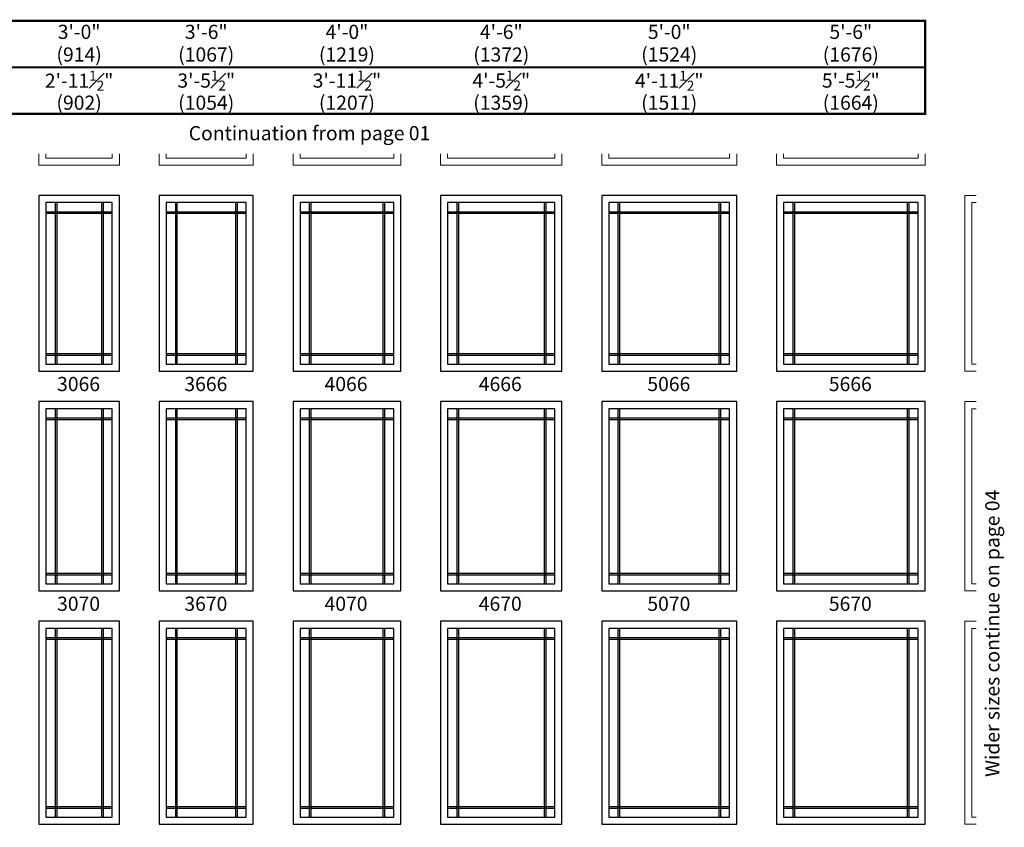
# Model space of a CAD drawing. Extents: x -22189 to -14661, y 1322 to 6146.
# Drawn here: x -21445 to -21012, y 2059 to 2415 of the extents above; entities that cross this region are included whole.
import ezdxf

# ---------------------------------------------------------------- set-up
doc = ezdxf.new("R2010")
doc.units = 0
doc.header["$LTSCALE"] = 6
doc.header["$MEASUREMENT"] = 0
doc.layers.get('0').update_dxf_attribs({"linetype": 'CONTINUOUS'})
doc.layers.get('Defpoints').update_dxf_attribs({"linetype": 'CONTINUOUS'})
for name, color, linetype in [('A-ANNO-TEXT', 4, 'CONTINUOUS'), ('A-ELEV-GLAZ-GRILLES', 3, 'CONTINUOUS'), ('A-ELEV-GLAZ-SIGHTLINES', 6, 'CONTINUOUS')]:
    doc.layers.add(name, color=color, linetype=linetype)
doc.styles.add('ADF Text', font='FRABK.TTF', dxfattribs={"width": 0.85})
doc.dimstyles.new('ADF', dxfattribs={"dimtxt": 6.25, "dimasz": 0.0625, "dimexe": 0.125, "dimexo": 0.0625, "dimgap": 1.375, "dimtad": 1, "dimdec": 6, "dimzin": 3, "dimdsep": 46, "dimlunit": 4, "dimtxsty": 'ADF Text', "dimblk": 'DOT', "dimcen": 0, "dimse1": 1, "dimse2": 1, "dimsd1": 1, "dimsd2": 1, "dimclrd": 256, "dimclre": 256, "dimclrt": 256, "dimadec": 0, "dimazin": 0, "dimtfac": 0.7, "dimtdec": 6, "dimtix": 1, "dimtmove": 0, "dimatfit": 0, "dimldrblk": 'DOT', "dimfxl": 0, "dimfrac": 1, "dimtolj": 1, "dimtzin": 4, "dimlwd": -1, "dimlwe": -1, "dimarcsym": 0})
doc.dimstyles.new('ADF Fraction', dxfattribs={"dimtxt": 6.25, "dimasz": 0.0625, "dimexe": 0.125, "dimexo": 0.0625, "dimtad": 1, "dimdec": 6, "dimzin": 3, "dimdsep": 46, "dimlunit": 4, "dimtxsty": 'ADF Text', "dimblk": 'DOT', "dimcen": 0, "dimse1": 1, "dimse2": 1, "dimsd1": 1, "dimsd2": 1, "dimclrd": 256, "dimclre": 256, "dimclrt": 256, "dimadec": 0, "dimazin": 0, "dimtfac": 0.7, "dimtdec": 6, "dimtix": 1, "dimtmove": 0, "dimatfit": 0, "dimldrblk": 'DOT', "dimfxl": 0, "dimfrac": 1, "dimtolj": 1, "dimtzin": 4, "dimlwd": -1, "dimlwe": -1, "dimarcsym": 0})

# ---------------------------------------------------------------- blocks, each defined once
blk = doc.blocks.new('*U609')
at = {"layer": 'A-ANNO-TEXT', "const_width": 1}
blk.add_lwpolyline([(114.13, 469.88), (114.13, 868.18), (146.95, 901), (692.63, 901), (692.63, 942), (134.52, 942), (73.13, 880.61), (73.13, 469.88)], close=True, dxfattribs=at)
blk.add_lwpolyline([(692.63, 921.5), (140.73, 921.5), (93.63, 874.4), (93.63, 469.88)], dxfattribs=at)
blk = doc.blocks.new('*D715')
at = {"layer": 'Defpoints', "color": 0, "transparency": 16777216}
for p in [(-21046.42, 2382.74), (-21111.92, 2343.24), (-21046.42, 2343.24)]:
    blk.add_point(p, dxfattribs=at)
at = {"layer": 'A-ANNO-TEXT', "transparency": 16777216, "char_height": 6.25, "attachment_point": 5, "style": 'ADF Text'}
for s, insert in [('\\A1;5\'-5{\\H0.700000x;\\S1#2;}"', (-21079.17, 2387.89)), ('\\A1;\\f\\X [;\\fFranklin Gothic Book;(1664)\\f]', (-21079.17, 2378.14))]:
    blk.add_mtext(s, dxfattribs=dict(at, insert=insert))
blk = doc.blocks.new('_Dot')
at = {"color": 0, "linetype": 'ByBlock', "lineweight": -2}
blk.add_line((-0.5, 0), (-1, 0), dxfattribs=at)
at = {"color": 0, "linetype": 'ByBlock', "const_width": 0.5}
blk.add_lwpolyline([(-0.25, 0, 1), (0.25, 0, 1)], format="xyb", close=True, dxfattribs=at)
blk = doc.blocks.new('*D716')
at = {"layer": 'Defpoints', "color": 0, "transparency": 16777216}
for p in [(-21046.17, 2404.74), (-21112.17, 2343.24), (-21046.17, 2343.24)]:
    blk.add_point(p, dxfattribs=at)
at = {"layer": 'A-ANNO-TEXT', "transparency": 16777216, "char_height": 6.25, "attachment_point": 5, "style": 'ADF Text'}
for s, insert in [('\\A1;5\'-6"', (-21079.17, 2409.37)), ('\\A1;\\f\\X [;\\fFranklin Gothic Book;(1676)\\f]', (-21079.17, 2399.39))]:
    blk.add_mtext(s, dxfattribs=dict(at, insert=insert))
blk = doc.blocks.new('*D717')
at = {"layer": 'Defpoints', "color": 0, "transparency": 16777216}
for p in [(-21129.42, 2382.74), (-21188.92, 2343.24), (-21129.42, 2343.24)]:
    blk.add_point(p, dxfattribs=at)
at = {"layer": 'A-ANNO-TEXT', "transparency": 16777216, "char_height": 6.25, "attachment_point": 5, "style": 'ADF Text'}
for s, insert in [('\\A1;4\'-11{\\H0.700000x;\\S1#2;}"', (-21159.17, 2387.83)), ('\\A1;\\f\\X [;\\fFranklin Gothic Book;(1511)\\f]', (-21159.17, 2378.14))]:
    blk.add_mtext(s, dxfattribs=dict(at, insert=insert))
blk = doc.blocks.new('*D718')
at = {"layer": 'Defpoints', "color": 0, "transparency": 16777216}
for p in [(-21129.17, 2404.74), (-21189.17, 2343.24), (-21129.17, 2343.24)]:
    blk.add_point(p, dxfattribs=at)
at = {"layer": 'A-ANNO-TEXT', "transparency": 16777216, "char_height": 6.25, "attachment_point": 5, "style": 'ADF Text'}
for s, insert in [('\\A1;5\'-0"', (-21159.17, 2409.37)), ('\\A1;\\f\\X [;\\fFranklin Gothic Book;(1524)\\f]', (-21159.17, 2399.39))]:
    blk.add_mtext(s, dxfattribs=dict(at, insert=insert))
blk = doc.blocks.new('*D719')
at = {"layer": 'Defpoints', "color": 0, "transparency": 16777216}
for p in [(-21206.42, 2382.74), (-21259.92, 2343.24), (-21206.42, 2343.24)]:
    blk.add_point(p, dxfattribs=at)
at = {"layer": 'A-ANNO-TEXT', "transparency": 16777216, "char_height": 6.25, "attachment_point": 5, "style": 'ADF Text'}
for s, insert in [('\\A1;4\'-5{\\H0.700000x;\\S1#2;}"', (-21233.17, 2387.89)), ('\\A1;\\f\\X [;\\fFranklin Gothic Book;(1359)\\f]', (-21233.17, 2378.14))]:
    blk.add_mtext(s, dxfattribs=dict(at, insert=insert))
blk = doc.blocks.new('*D720')
at = {"layer": 'Defpoints', "color": 0, "transparency": 16777216}
for p in [(-21206.17, 2404.74), (-21260.17, 2343.24), (-21206.17, 2343.24)]:
    blk.add_point(p, dxfattribs=at)
at = {"layer": 'A-ANNO-TEXT', "transparency": 16777216, "char_height": 6.25, "attachment_point": 5, "style": 'ADF Text'}
for s, insert in [('\\A1;4\'-6"', (-21233.17, 2409.37)), ('\\A1;\\f\\X [;\\fFranklin Gothic Book;(1372)\\f]', (-21233.17, 2399.39))]:
    blk.add_mtext(s, dxfattribs=dict(at, insert=insert))
blk = doc.blocks.new('*D721')
at = {"layer": 'Defpoints', "color": 0, "transparency": 16777216}
for p in [(-21277.42, 2382.74), (-21324.92, 2343.24), (-21277.42, 2343.24)]:
    blk.add_point(p, dxfattribs=at)
at = {"layer": 'A-ANNO-TEXT', "transparency": 16777216, "char_height": 6.25, "attachment_point": 5, "style": 'ADF Text'}
for s, insert in [('\\A1;3\'-11{\\H0.700000x;\\S1#2;}"', (-21301.17, 2387.89)), ('\\A1;\\f\\X [;\\fFranklin Gothic Book;(1207)\\f]', (-21301.17, 2378.14))]:
    blk.add_mtext(s, dxfattribs=dict(at, insert=insert))
blk = doc.blocks.new('*D722')
at = {"layer": 'Defpoints', "color": 0, "transparency": 16777216}
for p in [(-21277.17, 2404.74), (-21325.17, 2343.24), (-21277.17, 2343.24)]:
    blk.add_point(p, dxfattribs=at)
at = {"layer": 'A-ANNO-TEXT', "transparency": 16777216, "char_height": 6.25, "attachment_point": 5, "style": 'ADF Text'}
for s, insert in [('\\A1;4\'-0"', (-21301.17, 2409.37)), ('\\A1;\\f\\X [;\\fFranklin Gothic Book;(1219)\\f]', (-21301.17, 2399.39))]:
    blk.add_mtext(s, dxfattribs=dict(at, insert=insert))
blk = doc.blocks.new('*D723')
at = {"layer": 'Defpoints', "color": 0, "transparency": 16777216}
for p in [(-21342.42, 2382.74), (-21383.92, 2343.24), (-21342.42, 2343.24)]:
    blk.add_point(p, dxfattribs=at)
at = {"layer": 'A-ANNO-TEXT', "transparency": 16777216, "char_height": 6.25, "attachment_point": 5, "style": 'ADF Text'}
for s, insert in [('\\A1;3\'-5{\\H0.700000x;\\S1#2;}"', (-21363.17, 2387.89)), ('\\A1;\\f\\X [;\\fFranklin Gothic Book;(1054)\\f]', (-21363.17, 2378.14))]:
    blk.add_mtext(s, dxfattribs=dict(at, insert=insert))
blk = doc.blocks.new('*D724')
at = {"layer": 'Defpoints', "color": 0, "transparency": 16777216}
for p in [(-21342.17, 2404.74), (-21384.17, 2343.24), (-21342.17, 2343.24)]:
    blk.add_point(p, dxfattribs=at)
at = {"layer": 'A-ANNO-TEXT', "transparency": 16777216, "char_height": 6.25, "attachment_point": 5, "style": 'ADF Text'}
for s, insert in [('\\A1;3\'-6"', (-21363.17, 2409.37)), ('\\A1;\\f\\X [;\\fFranklin Gothic Book;(1067)\\f]', (-21363.17, 2399.39))]:
    blk.add_mtext(s, dxfattribs=dict(at, insert=insert))
blk = doc.blocks.new('*D725')
at = {"layer": 'Defpoints', "color": 0, "transparency": 16777216}
for p in [(-21401.42, 2382.74), (-21436.92, 2343.24), (-21401.42, 2343.24)]:
    blk.add_point(p, dxfattribs=at)
at = {"layer": 'A-ANNO-TEXT', "transparency": 16777216, "char_height": 6.25, "attachment_point": 5, "style": 'ADF Text'}
for s, insert in [('\\A1;2\'-11{\\H0.700000x;\\S1#2;}"', (-21419.17, 2387.83)), ('\\A1;\\f\\X [;\\fFranklin Gothic Book;(902)\\f]', (-21419.17, 2378.14))]:
    blk.add_mtext(s, dxfattribs=dict(at, insert=insert))
blk = doc.blocks.new('*D726')
at = {"layer": 'Defpoints', "color": 0, "transparency": 16777216}
for p in [(-21401.17, 2404.74), (-21437.17, 2343.24), (-21401.17, 2343.24)]:
    blk.add_point(p, dxfattribs=at)
at = {"layer": 'A-ANNO-TEXT', "transparency": 16777216, "char_height": 6.25, "attachment_point": 5, "style": 'ADF Text'}
for s, insert in [('\\A1;3\'-0"', (-21419.17, 2409.37)), ('\\A1;\\f\\X [;\\fFranklin Gothic Book;(914)\\f]', (-21419.17, 2399.39))]:
    blk.add_mtext(s, dxfattribs=dict(at, insert=insert))

msp = doc.modelspace()

# ---------------------------------------------------------------- linework, layer by layer
at = {"layer": 'A-ANNO-TEXT', "color": 8, "lineweight": 9}
for points in [[(-21401.4217296, 2355.6132622), (-21401.4217296, 2350.6132622), (-21436.9217296, 2350.6132622), (-21436.9217296, 2355.6132622)], [(-21404.5466626, 2355.6132622), (-21404.5466626, 2353.7381952), (-21433.7967966, 2353.7381952), (-21433.7967966, 2355.6132622)], [(-21342.4217296, 2355.6132622), (-21342.4217296, 2350.6132622), (-21383.9217296, 2350.6132622), (-21383.9217296, 2355.6132622)], [(-21345.5467296, 2355.6132622), (-21345.5467296, 2353.7382622), (-21380.7967296, 2353.7382622), (-21380.7967296, 2355.6132622)], [(-21277.4217296, 2355.6132622), (-21277.4217296, 2350.6132622), (-21324.9217296, 2350.6132622), (-21324.9217296, 2355.6132622)], [(-21280.5467296, 2355.6132622), (-21280.5467296, 2353.7382622), (-21321.7967296, 2353.7382622), (-21321.7967296, 2355.6132622)], [(-21206.4217296, 2355.6132622), (-21206.4217296, 2350.6132622), (-21259.9217296, 2350.6132622), (-21259.9217296, 2355.6132622)], [(-21209.5467296, 2355.6132622), (-21209.5467296, 2353.7382622), (-21256.7967296, 2353.7382622), (-21256.7967296, 2355.6132622)], [(-21129.4217296, 2355.6132622), (-21129.4217296, 2350.6132622), (-21188.9217296, 2350.6132622), (-21188.9217296, 2355.6132622)], [(-21132.5466626, 2355.6132622), (-21132.5466626, 2353.7381952), (-21185.7967966, 2353.7381952), (-21185.7967966, 2355.6132622)], [(-21046.4217296, 2355.6132622), (-21046.4217296, 2350.6132622), (-21111.9217296, 2350.6132622), (-21111.9217296, 2355.6132622)], [(-21049.5467296, 2355.6132622), (-21049.5467296, 2353.7382622), (-21108.7967296, 2353.7382622), (-21108.7967296, 2355.6132622)], [(-21023.9217296, 2337.2382622), (-21028.9217296, 2337.2382622), (-21028.9217296, 2259.7382622), (-21023.9217296, 2259.7382622)], [(-21023.9217296, 2334.1132622), (-21025.7967296, 2334.1132622), (-21025.7967296, 2262.8632622), (-21023.9217296, 2262.8632622)], [(-21023.9217296, 2246.3632622), (-21028.9217296, 2246.3632622), (-21028.9217296, 2162.8632622), (-21023.9217296, 2162.8632622)], [(-21023.9217296, 2243.2382622), (-21025.7967296, 2243.2382622), (-21025.7967296, 2165.9882622), (-21023.9217296, 2165.9882622)], [(-21023.9217296, 2149.4882622), (-21028.9217296, 2149.4882622), (-21028.9217296, 2059.9882622), (-21023.9217296, 2059.9882622)], [(-21023.9217296, 2146.3632622), (-21025.7967296, 2146.3632622), (-21025.7967296, 2063.1132622), (-21023.9217296, 2063.1132622)]]:
    msp.add_lwpolyline(points, dxfattribs=at)
at = {"layer": 'A-ELEV-GLAZ-GRILLES', "ltscale": 0.5}
for p, q in [((-21429.7601588, 2334.1132622), (-21429.7601588, 2262.8632622)), ((-21429.0511588, 2334.1132622), (-21429.0511588, 2262.8632622)), ((-21409.2921664, 2334.1132622), (-21409.2921664, 2262.8632622)), ((-21408.5831664, 2334.1132622), (-21408.5831664, 2262.8632622)), ((-21376.7601588, 2334.1132622), (-21376.7601588, 2262.8632622)), ((-21376.0511588, 2334.1132622), (-21376.0511588, 2262.8632622)), ((-21350.2921664, 2334.1132622), (-21350.2921664, 2262.8632622)), ((-21349.5831664, 2334.1132622), (-21349.5831664, 2262.8632622)), ((-21317.7601588, 2334.1132622), (-21317.7601588, 2262.8632622)), ((-21317.0511588, 2334.1132622), (-21317.0511588, 2262.8632622)), ((-21285.2921664, 2334.1132622), (-21285.2921664, 2262.8632622)), ((-21284.5831664, 2334.1132622), (-21284.5831664, 2262.8632622)), ((-21252.7601588, 2334.1132622), (-21252.7601588, 2262.8632622)), ((-21252.0511588, 2334.1132622), (-21252.0511588, 2262.8632622)), ((-21214.2921664, 2334.1132622), (-21214.2921664, 2262.8632622)), ((-21213.5831664, 2334.1132622), (-21213.5831664, 2262.8632622)), ((-21181.7601588, 2334.1132622), (-21181.7601588, 2262.8632622)), ((-21181.0511588, 2334.1132622), (-21181.0511588, 2262.8632622)), ((-21137.2921664, 2334.1132622), (-21137.2921664, 2262.8632622)), ((-21136.5831664, 2334.1132622), (-21136.5831664, 2262.8632622)), ((-21104.7601588, 2334.1132622), (-21104.7601588, 2262.8632622)), ((-21104.0511588, 2334.1132622), (-21104.0511588, 2262.8632622)), ((-21054.2921664, 2334.1132622), (-21054.2921664, 2262.8632622)), ((-21053.5831664, 2334.1132622), (-21053.5831664, 2262.8632622)), ((-21433.7967296, 2330.0766914), (-21404.5465956, 2330.0766914)), ((-21380.7967296, 2330.0766914), (-21345.5465956, 2330.0766914)), ((-21321.7967296, 2330.0766914), (-21280.5465956, 2330.0766914)), ((-21256.7967296, 2330.0766914), (-21209.5465956, 2330.0766914)), ((-21185.7967296, 2330.0766914), (-21132.5465956, 2330.0766914)), ((-21108.7967296, 2330.0766914), (-21049.5465956, 2330.0766914)), ((-21433.7967296, 2329.3676914), (-21404.5465956, 2329.3676914)), ((-21380.7967296, 2329.3676914), (-21345.5465956, 2329.3676914)), ((-21321.7967296, 2329.3676914), (-21280.5465956, 2329.3676914)), ((-21256.7967296, 2329.3676914), (-21209.5465956, 2329.3676914)), ((-21185.7967296, 2329.3676914), (-21132.5465956, 2329.3676914)), ((-21108.7967296, 2329.3676914), (-21049.5465956, 2329.3676914)), ((-21433.7967296, 2267.608833), (-21404.5465956, 2267.608833)), ((-21433.7967296, 2266.899833), (-21404.5465956, 2266.899833)), ((-21380.7967296, 2267.608833), (-21345.5465956, 2267.608833)), ((-21380.7967296, 2266.899833), (-21345.5465956, 2266.899833)), ((-21321.7967296, 2267.608833), (-21280.5465956, 2267.608833)), ((-21321.7967296, 2266.899833), (-21280.5465956, 2266.899833)), ((-21256.7967296, 2267.608833), (-21209.5465956, 2267.608833)), ((-21256.7967296, 2266.899833), (-21209.5465956, 2266.899833)), ((-21185.7967296, 2267.608833), (-21132.5465956, 2267.608833)), ((-21185.7967296, 2266.899833), (-21132.5465956, 2266.899833)), ((-21108.7967296, 2267.608833), (-21049.5465956, 2267.608833)), ((-21108.7967296, 2266.899833), (-21049.5465956, 2266.899833)), ((-21429.7602258, 2243.2383292), (-21429.7602258, 2165.9882622)), ((-21429.0512258, 2243.2383292), (-21429.0512258, 2165.9882622)), ((-21409.2922334, 2243.2383292), (-21409.2922334, 2165.9882622)), ((-21408.5832334, 2243.2383292), (-21408.5832334, 2165.9882622)), ((-21376.7602258, 2243.2383292), (-21376.7602258, 2165.9882622)), ((-21376.0512258, 2243.2383292), (-21376.0512258, 2165.9882622)), ((-21350.2922334, 2243.2383292), (-21350.2922334, 2165.9882622)), ((-21349.5832334, 2243.2383292), (-21349.5832334, 2165.9882622)), ((-21317.7602258, 2243.2383292), (-21317.7602258, 2165.9882622)), ((-21317.0512258, 2243.2383292), (-21317.0512258, 2165.9882622)), ((-21285.2922334, 2243.2383292), (-21285.2922334, 2165.9882622)), ((-21284.5832334, 2243.2383292), (-21284.5832334, 2165.9882622)), ((-21252.7602258, 2243.2383292), (-21252.7602258, 2165.9882622)), ((-21252.0512258, 2243.2383292), (-21252.0512258, 2165.9882622)), ((-21214.2922334, 2243.2383292), (-21214.2922334, 2165.9882622)), ((-21213.5832334, 2243.2383292), (-21213.5832334, 2165.9882622)), ((-21181.7602258, 2243.2383292), (-21181.7602258, 2165.9882622)), ((-21181.0512258, 2243.2383292), (-21181.0512258, 2165.9882622)), ((-21137.2922334, 2243.2383292), (-21137.2922334, 2165.9882622)), ((-21136.5832334, 2243.2383292), (-21136.5832334, 2165.9882622)), ((-21104.7602258, 2243.2383292), (-21104.7602258, 2165.9882622)), ((-21104.0512258, 2243.2383292), (-21104.0512258, 2165.9882622)), ((-21054.2922334, 2243.2383292), (-21054.2922334, 2165.9882622)), ((-21053.5832334, 2243.2383292), (-21053.5832334, 2165.9882622)), ((-21433.7967966, 2239.2017584), (-21404.5466626, 2239.2017584)), ((-21433.7967966, 2238.4927584), (-21404.5466626, 2238.4927584)), ((-21380.7967966, 2239.2017584), (-21345.5466626, 2239.2017584)), ((-21380.7967966, 2238.4927584), (-21345.5466626, 2238.4927584)), ((-21321.7967966, 2239.2017584), (-21280.5466626, 2239.2017584)), ((-21321.7967966, 2238.4927584), (-21280.5466626, 2238.4927584)), ((-21256.7967966, 2239.2017584), (-21209.5466626, 2239.2017584)), ((-21256.7967966, 2238.4927584), (-21209.5466626, 2238.4927584)), ((-21185.7967966, 2239.2017584), (-21132.5466626, 2239.2017584)), ((-21185.7967966, 2238.4927584), (-21132.5466626, 2238.4927584)), ((-21108.7967966, 2239.2017584), (-21049.5466626, 2239.2017584)), ((-21108.7967966, 2238.4927584), (-21049.5466626, 2238.4927584)), ((-21433.7967966, 2170.733833), (-21404.5466626, 2170.733833)), ((-21433.7967966, 2170.024833), (-21404.5466626, 2170.024833)), ((-21380.7967966, 2170.733833), (-21345.5466626, 2170.733833)), ((-21380.7967966, 2170.024833), (-21345.5466626, 2170.024833)), ((-21321.7967966, 2170.733833), (-21280.5466626, 2170.733833)), ((-21321.7967966, 2170.024833), (-21280.5466626, 2170.024833)), ((-21256.7967966, 2170.733833), (-21209.5466626, 2170.733833)), ((-21256.7967966, 2170.024833), (-21209.5466626, 2170.024833)), ((-21185.7967966, 2170.733833), (-21132.5466626, 2170.733833)), ((-21185.7967966, 2170.024833), (-21132.5466626, 2170.024833)), ((-21108.7967966, 2170.733833), (-21049.5466626, 2170.733833)), ((-21108.7967966, 2170.024833), (-21049.5466626, 2170.024833)), ((-21429.7601588, 2146.3632622), (-21429.7601588, 2063.1132622)), ((-21429.0511588, 2146.3632622), (-21429.0511588, 2063.1132622)), ((-21409.2921664, 2146.3632622), (-21409.2921664, 2063.1132622)), ((-21408.5831664, 2146.3632622), (-21408.5831664, 2063.1132622)), ((-21376.7601588, 2146.3632622), (-21376.7601588, 2063.1132622)), ((-21376.0511588, 2146.3632622), (-21376.0511588, 2063.1132622)), ((-21350.2921664, 2146.3632622), (-21350.2921664, 2063.1132622)), ((-21349.5831664, 2146.3632622), (-21349.5831664, 2063.1132622)), ((-21317.7601588, 2146.3632622), (-21317.7601588, 2063.1132622)), ((-21317.0511588, 2146.3632622), (-21317.0511588, 2063.1132622)), ((-21285.2921664, 2146.3632622), (-21285.2921664, 2063.1132622)), ((-21284.5831664, 2146.3632622), (-21284.5831664, 2063.1132622)), ((-21252.7601588, 2146.3632622), (-21252.7601588, 2063.1132622)), ((-21252.0511588, 2146.3632622), (-21252.0511588, 2063.1132622)), ((-21214.2921664, 2146.3632622), (-21214.2921664, 2063.1132622)), ((-21213.5831664, 2146.3632622), (-21213.5831664, 2063.1132622)), ((-21181.7601588, 2146.3632622), (-21181.7601588, 2063.1132622)), ((-21181.0511588, 2146.3632622), (-21181.0511588, 2063.1132622)), ((-21137.2921664, 2146.3632622), (-21137.2921664, 2063.1132622)), ((-21136.5831664, 2146.3632622), (-21136.5831664, 2063.1132622)), ((-21104.7601588, 2146.3632622), (-21104.7601588, 2063.1132622)), ((-21104.0511588, 2146.3632622), (-21104.0511588, 2063.1132622)), ((-21054.2921664, 2146.3632622), (-21054.2921664, 2063.1132622)), ((-21053.5831664, 2146.3632622), (-21053.5831664, 2063.1132622)), ((-21433.7967296, 2142.3266914), (-21404.5465956, 2142.3266914)), ((-21433.7967296, 2141.6176914), (-21404.5465956, 2141.6176914)), ((-21380.7967296, 2142.3266914), (-21345.5465956, 2142.3266914)), ((-21380.7967296, 2141.6176914), (-21345.5465956, 2141.6176914)), ((-21321.7967296, 2142.3266914), (-21280.5465956, 2142.3266914)), ((-21321.7967296, 2141.6176914), (-21280.5465956, 2141.6176914)), ((-21256.7967296, 2142.3266914), (-21209.5465956, 2142.3266914)), ((-21256.7967296, 2141.6176914), (-21209.5465956, 2141.6176914)), ((-21185.7967296, 2142.3266914), (-21132.5465956, 2142.3266914)), ((-21185.7967296, 2141.6176914), (-21132.5465956, 2141.6176914)), ((-21108.7967296, 2142.3266914), (-21049.5465956, 2142.3266914)), ((-21108.7967296, 2141.6176914), (-21049.5465956, 2141.6176914)), ((-21433.7967296, 2067.858833), (-21404.5465956, 2067.858833)), ((-21433.7967296, 2067.149833), (-21404.5465956, 2067.149833)), ((-21380.7967296, 2067.858833), (-21345.5465956, 2067.858833)), ((-21380.7967296, 2067.149833), (-21345.5465956, 2067.149833)), ((-21321.7967296, 2067.858833), (-21280.5465956, 2067.858833)), ((-21321.7967296, 2067.149833), (-21280.5465956, 2067.149833)), ((-21256.7967296, 2067.858833), (-21209.5465956, 2067.858833)), ((-21256.7967296, 2067.149833), (-21209.5465956, 2067.149833)), ((-21185.7967296, 2067.858833), (-21132.5465956, 2067.858833)), ((-21185.7967296, 2067.149833), (-21132.5465956, 2067.149833)), ((-21108.7967296, 2067.858833), (-21049.5465956, 2067.858833)), ((-21108.7967296, 2067.149833), (-21049.5465956, 2067.149833))]:
    msp.add_line(p, q, dxfattribs=at)
at = {"layer": 'A-ELEV-GLAZ-SIGHTLINES', "ltscale": 0.5}
for points in [[(-21436.9217296, 2337.2382622), (-21436.9217296, 2259.7382622), (-21401.4217296, 2259.7382622), (-21401.4217296, 2337.2382622)], [(-21433.7967296, 2334.1132622), (-21433.7967296, 2262.8632622), (-21404.5467296, 2262.8632622), (-21404.5467296, 2334.1132622)], [(-21383.9217296, 2337.2382622), (-21383.9217296, 2259.7382622), (-21342.4217296, 2259.7382622), (-21342.4217296, 2337.2382622)], [(-21380.7967296, 2334.1132622), (-21380.7967296, 2262.8632622), (-21345.5467296, 2262.8632622), (-21345.5467296, 2334.1132622)], [(-21277.4217296, 2337.2382622), (-21324.9217296, 2337.2382622), (-21324.9217296, 2259.7382622), (-21277.4217296, 2259.7382622)], [(-21280.5467296, 2334.1132622), (-21321.7967296, 2334.1132622), (-21321.7967296, 2262.8632622), (-21280.5467296, 2262.8632622)], [(-21259.9217296, 2337.2382622), (-21259.9217296, 2259.7382622), (-21206.4217296, 2259.7382622), (-21206.4217296, 2337.2382622)], [(-21256.7967296, 2334.1132622), (-21256.7967296, 2262.8632622), (-21209.5467296, 2262.8632622), (-21209.5467296, 2334.1132622)], [(-21188.9217296, 2337.2382622), (-21188.9217296, 2259.7382622), (-21129.4217296, 2259.7382622), (-21129.4217296, 2337.2382622)], [(-21185.7967296, 2334.1132622), (-21185.7967296, 2262.8632622), (-21132.5467296, 2262.8632622), (-21132.5467296, 2334.1132622)], [(-21046.4217296, 2337.2382622), (-21111.9217296, 2337.2382622), (-21111.9217296, 2259.7382622), (-21046.4217296, 2259.7382622)], [(-21049.5467296, 2334.1132622), (-21108.7967296, 2334.1132622), (-21108.7967296, 2262.8632622), (-21049.5467296, 2262.8632622)], [(-21436.9217296, 2246.3632622), (-21436.9217296, 2162.8632622), (-21401.4217296, 2162.8632622), (-21401.4217296, 2246.3632622)], [(-21433.7967966, 2243.2383292), (-21433.7967966, 2165.9882622), (-21404.5466626, 2165.9882622), (-21404.5466626, 2243.2383292)], [(-21383.9217296, 2246.3632622), (-21383.9217296, 2162.8632622), (-21342.4217296, 2162.8632622), (-21342.4217296, 2246.3632622)], [(-21380.7967296, 2243.2382622), (-21380.7967296, 2165.9882622), (-21345.5467296, 2165.9882622), (-21345.5467296, 2243.2382622)], [(-21324.9217296, 2246.3632622), (-21324.9217296, 2162.8632622), (-21277.4217296, 2162.8632622), (-21277.4217296, 2246.3632622)], [(-21321.7967966, 2243.2383292), (-21321.7967966, 2165.9882622), (-21280.5466626, 2165.9882622), (-21280.5466626, 2243.2383292)], [(-21259.9217296, 2246.3632622), (-21259.9217296, 2162.8632622), (-21206.4217296, 2162.8632622), (-21206.4217296, 2246.3632622)], [(-21256.7967296, 2243.2382622), (-21256.7967296, 2165.9882622), (-21209.5467296, 2165.9882622), (-21209.5467296, 2243.2382622)], [(-21188.9217296, 2246.3632622), (-21188.9217296, 2162.8632622), (-21129.4217296, 2162.8632622), (-21129.4217296, 2246.3632622)], [(-21185.7967296, 2243.2382622), (-21185.7967296, 2165.9882622), (-21132.5467296, 2165.9882622), (-21132.5467296, 2243.2382622)], [(-21111.9217296, 2246.3632622), (-21111.9217296, 2162.8632622), (-21046.4217296, 2162.8632622), (-21046.4217296, 2246.3632622)], [(-21108.7967296, 2243.2382622), (-21108.7967296, 2165.9882622), (-21049.5467296, 2165.9882622), (-21049.5467296, 2243.2382622)], [(-21436.9217296, 2149.4882622), (-21436.9217296, 2059.9882622), (-21401.4217296, 2059.9882622), (-21401.4217296, 2149.4882622)], [(-21383.9217296, 2149.4882622), (-21383.9217296, 2059.9882622), (-21342.4217296, 2059.9882622), (-21342.4217296, 2149.4882622)], [(-21277.4217296, 2149.4882622), (-21324.9217296, 2149.4882622), (-21324.9217296, 2059.9882622), (-21277.4217296, 2059.9882622)], [(-21259.9217296, 2149.4882622), (-21259.9217296, 2059.9882622), (-21206.4217296, 2059.9882622), (-21206.4217296, 2149.4882622)], [(-21188.9217296, 2149.4882622), (-21188.9217296, 2059.9882622), (-21129.4217296, 2059.9882622), (-21129.4217296, 2149.4882622)], [(-21046.4217296, 2149.4882622), (-21111.9217296, 2149.4882622), (-21111.9217296, 2059.9882622), (-21046.4217296, 2059.9882622)], [(-21433.7967296, 2146.3632622), (-21433.7967296, 2063.1132622), (-21404.5467296, 2063.1132622), (-21404.5467296, 2146.3632622)], [(-21380.7967296, 2146.3632622), (-21380.7967296, 2063.1132622), (-21345.5467296, 2063.1132622), (-21345.5467296, 2146.3632622)], [(-21280.5467296, 2146.3632622), (-21321.7967296, 2146.3632622), (-21321.7967296, 2063.1132622), (-21280.5467296, 2063.1132622)], [(-21256.7967296, 2146.3632622), (-21256.7967296, 2063.1132622), (-21209.5467296, 2063.1132622), (-21209.5467296, 2146.3632622)], [(-21185.7967966, 2146.3633292), (-21185.7967966, 2063.1132622), (-21132.5466626, 2063.1132622), (-21132.5466626, 2146.3633292)], [(-21049.5467296, 2146.3632622), (-21108.7967296, 2146.3632622), (-21108.7967296, 2063.1132622), (-21049.5467296, 2063.1132622)]]:
    msp.add_lwpolyline(points, close=True, dxfattribs=at)

# ---------------------------------------------------------------- block references
at = {"layer": 'A-ANNO-TEXT'}
msp.add_blockref('*U609', (-21739.0519521, 1472.2382622), dxfattribs=at)

# ---------------------------------------------------------------- texts
at = {"layer": 'A-ANNO-TEXT', "char_height": 6.25, "line_spacing_factor": 1.04, "style": 'ADF Text'}
for s, insert, width, attachment_point in [('Continuation from page 01', (-21317.671787, 2359.6132622), 542.500114782, 8), ('3066', (-21419.4165022, 2257.2382622), 34.221391217, 2), ('3666', (-21363.3314261, 2257.2382622), 34.221391217, 2), ('4066', (-21301.5722352, 2257.2382622), 34.221391217, 2), ('4666', (-21233.6199424, 2257.2382622), 34.221391217, 2), ('5066', (-21159.3448287, 2257.2382622), 34.221391217, 2), ('5666', (-21079.390613, 2257.2382622), 34.221391217, 2), ('3070', (-21419.4165022, 2160.3632622), 34.221391217, 2), ('3670', (-21363.3314261, 2160.3632622), 34.221391217, 2), ('4070', (-21301.5722352, 2160.3632622), 34.221391217, 2), ('4670', (-21233.6199424, 2160.3632622), 34.221391217, 2), ('5070', (-21159.3448287, 2160.3632622), 34.221391217, 2), ('5670', (-21079.390613, 2160.3632622), 34.221391217, 2)]:
    msp.add_mtext(s, dxfattribs=dict(at, insert=insert, width=width, attachment_point=attachment_point))
at = {"layer": 'A-ANNO-TEXT', "insert": (-21019.9217296, 2144.1757622), "char_height": 6.25, "width": 386.125, "attachment_point": 2, "rotation": 90, "line_spacing_factor": 1.04, "style": 'ADF Text'}
msp.add_mtext('Wider sizes continue on page 04', dxfattribs=at)

# ---------------------------------------------------------------- dimensions: what is measured, and where the dimension line sits
at = {"layer": 'A-ANNO-TEXT'}
for base, p1, p2, dimstyle, picture, middle in [((-21401.1717296, 2404.7382622), (-21437.1717296, 2343.2382622), (-21401.1717296, 2343.2382622), 'ADF', '*D726', (-21419.1717296, 2404.7382622)), ((-21342.1717296, 2404.7382622), (-21384.1717296, 2343.2382622), (-21342.1717296, 2343.2382622), 'ADF', '*D724', (-21363.1717296, 2404.7382622)), ((-21277.1717296, 2404.7382622), (-21325.1717296, 2343.2382622), (-21277.1717296, 2343.2382622), 'ADF', '*D722', (-21301.1717296, 2404.7382622)), ((-21206.1717296, 2404.7382622), (-21260.1717296, 2343.2382622), (-21206.1717296, 2343.2382622), 'ADF', '*D720', (-21233.1717296, 2404.7382622)), ((-21129.1717296, 2404.7382622), (-21189.1717296, 2343.2382622), (-21129.1717296, 2343.2382622), 'ADF', '*D718', (-21159.1717296, 2404.7382622)), ((-21046.1717296, 2404.7382622), (-21112.1717296, 2343.2382622), (-21046.1717296, 2343.2382622), 'ADF', '*D716', (-21079.1717296, 2404.7382622)), ((-21401.4217296, 2382.7382622), (-21436.9217296, 2343.2382622), (-21401.4217296, 2343.2382622), 'ADF Fraction', '*D725', (-21419.1717296, 2382.7382622)), ((-21342.4217296, 2382.7382622), (-21383.9217296, 2343.2382622), (-21342.4217296, 2343.2382622), 'ADF Fraction', '*D723', (-21363.1717296, 2382.7382622)), ((-21277.4217296, 2382.7382622), (-21324.9217296, 2343.2382622), (-21277.4217296, 2343.2382622), 'ADF Fraction', '*D721', (-21301.1717296, 2382.7382622)), ((-21206.4217296, 2382.7382622), (-21259.9217296, 2343.2382622), (-21206.4217296, 2343.2382622), 'ADF Fraction', '*D719', (-21233.1717296, 2382.7382622)), ((-21129.4217296, 2382.7382622), (-21188.9217296, 2343.2382622), (-21129.4217296, 2343.2382622), 'ADF Fraction', '*D717', (-21159.1717296, 2382.7382622)), ((-21046.4217296, 2382.7382622), (-21111.9217296, 2343.2382622), (-21046.4217296, 2343.2382622), 'ADF Fraction', '*D715', (-21079.1717296, 2382.7382622))]:
    dim = msp.add_linear_dim(base=base, p1=p1, p2=p2, dimstyle=dimstyle, override={"dimpost": '\\X\\f\\X'}, dxfattribs=at)
    dim.commit()
    dim.dimension.update_dxf_attribs({"geometry": picture, "text_midpoint": middle})

doc.saveas('drawing.dxf')
